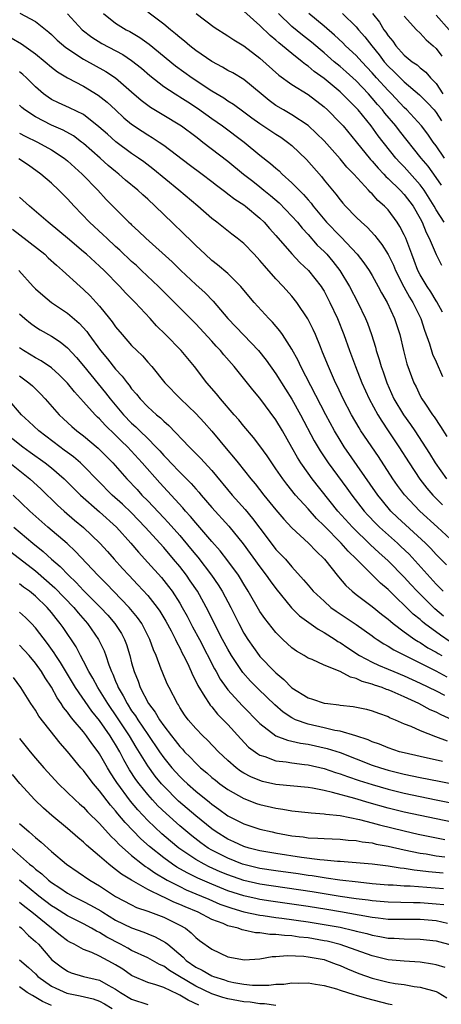
# Model space of a CAD drawing. Units: inches. Extents: x 2622000 to 2625000, y 1467000 to 1470000.
# Drawn here: x 2623105 to 2623158, y 1467328 to 1467450 of the extents above; entities that cross this region are included whole.
import ezdxf

# ---------------------------------------------------------------- set-up
doc = ezdxf.new("R2010")
doc.units = ezdxf.units.IN
doc.header["$MEASUREMENT"] = 0
doc.layers.add('LD26221467_2ft', color=232, linetype='Continuous')

msp = doc.modelspace()

# ---------------------------------------------------------------- linework, layer by layer
at = {"layer": 'LD26221467_2ft'}
for points, elevation in [([(2623105.05, 1467451.05), (2623107, 1467450), (2623108.67, 1467448.67), (2623109, 1467448.38), (2623109.71, 1467447.71), (2623110.77, 1467446.77), (2623113, 1467445.31), (2623115.78, 1467443.78), (2623116.97, 1467443), (2623119, 1467441.26), (2623120.2, 1467440.2), (2623121.34, 1467439.34), (2623123, 1467438.33), (2623125, 1467437.15), (2623125.22, 1467437), (2623127, 1467435.69), (2623127.38, 1467435.38), (2623127.9, 1467435), (2623131, 1467432.61), (2623132.95, 1467431), (2623134.1, 1467430.1), (2623135, 1467429.41), (2623135.5, 1467429), (2623136.33, 1467428.33), (2623137.4, 1467427.4), (2623139, 1467425.77), (2623139.68, 1467425), (2623140.27, 1467424.27), (2623141, 1467423.49), (2623142.16, 1467422.16), (2623143, 1467421.36), (2623143.35, 1467421), (2623144.11, 1467420.11), (2623144.98, 1467419), (2623146.19, 1467417), (2623147.23, 1467415), (2623148.18, 1467413), (2623148.42, 1467412.42), (2623148.92, 1467411), (2623149.42, 1467409.42), (2623149.52, 1467409), (2623149.89, 1467407.89), (2623150.12, 1467407), (2623150.36, 1467406.36), (2623150.82, 1467405), (2623151.71, 1467403), (2623152.91, 1467401), (2623153.79, 1467399.79), (2623154.32, 1467399), (2623156.17, 1467396.17), (2623156.87, 1467395), (2623158.28, 1467393)], 9314), ([(2623115.48, 1467451), (2623117, 1467449.81), (2623118.32, 1467449), (2623118.77, 1467448.77), (2623120.03, 1467448.03), (2623121.2, 1467447.2), (2623124.49, 1467444.49), (2623126.55, 1467443), (2623129, 1467441.37), (2623130.5, 1467440.5), (2623131, 1467440.15), (2623131.72, 1467439.72), (2623133, 1467438.78), (2623134.01, 1467438.01), (2623135, 1467437.31), (2623137, 1467435.96), (2623137.59, 1467435.59), (2623138.45, 1467435), (2623139, 1467434.55), (2623140.8, 1467432.8), (2623142.68, 1467430.68), (2623143, 1467430.26), (2623144.49, 1467428.49), (2623145, 1467427.8), (2623145.36, 1467427.36), (2623145.69, 1467427), (2623147, 1467425.65), (2623147.66, 1467425), (2623148.38, 1467424.38), (2623149.34, 1467423.33), (2623149.58, 1467423), (2623150.22, 1467422.22), (2623150.99, 1467420.99), (2623151.65, 1467419.65), (2623151.92, 1467419), (2623152.95, 1467416.95), (2623153.65, 1467415.65), (2623154.06, 1467415), (2623155.08, 1467413), (2623155.55, 1467411.55), (2623156.17, 1467409.83), (2623156.55, 1467408.55), (2623157, 1467407.58), (2623157.76, 1467405.76)], 9318), ([(2623157.79, 1467413.79), (2623157.09, 1467415.09), (2623157, 1467415.22), (2623156.33, 1467416.33), (2623155.88, 1467417), (2623155, 1467418.46), (2623154.72, 1467419), (2623154.25, 1467420.25), (2623153.95, 1467421), (2623153.2, 1467423), (2623153, 1467423.44), (2623152.47, 1467424.47), (2623152.13, 1467425), (2623151, 1467426.53), (2623150.56, 1467427), (2623149.72, 1467427.72), (2623149, 1467428.53), (2623148.75, 1467428.75), (2623148.55, 1467429), (2623146.7, 1467431), (2623145.86, 1467431.86), (2623145, 1467432.89), (2623143, 1467435.14), (2623142.08, 1467436.08), (2623141, 1467437.05), (2623139, 1467438.38), (2623137.93, 1467439), (2623137, 1467439.56), (2623136.17, 1467440.17), (2623135.14, 1467441), (2623133, 1467442.78), (2623131.61, 1467443.61), (2623131, 1467443.93), (2623130.32, 1467444.32), (2623129, 1467445.02), (2623127, 1467446.41), (2623126.24, 1467447), (2623125.58, 1467447.58), (2623125, 1467448.02), (2623124.48, 1467448.48), (2623123.83, 1467449), (2623123, 1467449.7), (2623121, 1467451.2)], 9320), ([(2623127.03, 1467451.03), (2623129.31, 1467449.31), (2623131, 1467448.24), (2623131.73, 1467447.73), (2623133, 1467446.98), (2623135, 1467445.47), (2623137.35, 1467443.35), (2623139, 1467442.18), (2623141, 1467440.9), (2623143, 1467439.38), (2623143.43, 1467439), (2623145, 1467437.41), (2623145.37, 1467437), (2623147, 1467435.02), (2623148.8, 1467432.8), (2623149, 1467432.6), (2623149.74, 1467431.74), (2623150.45, 1467431), (2623150.71, 1467430.71), (2623151, 1467430.45), (2623152.49, 1467429), (2623153, 1467428.47), (2623154.11, 1467427), (2623155, 1467425.45), (2623155.24, 1467425), (2623155.74, 1467423.74), (2623156.13, 1467423), (2623156.97, 1467420.97), (2623157.65, 1467419.65)], 9322), ([(2623157.97, 1467425), (2623157, 1467426.56), (2623156.75, 1467427), (2623155.49, 1467429), (2623155, 1467429.66), (2623153, 1467431.89), (2623152.45, 1467432.45), (2623151.97, 1467433), (2623149.76, 1467435.76), (2623148.89, 1467437), (2623147.24, 1467439), (2623147, 1467439.27), (2623146.12, 1467440.12), (2623145.28, 1467441), (2623145, 1467441.26), (2623143, 1467442.92), (2623141.78, 1467443.78), (2623141, 1467444.46), (2623140.67, 1467444.67), (2623140.29, 1467445), (2623139, 1467446.02), (2623137.83, 1467447), (2623137.36, 1467447.36), (2623137, 1467447.69), (2623136.27, 1467448.27), (2623135, 1467449.54), (2623133, 1467451.31)], 9324), ([(2623157.64, 1467429.64), (2623157, 1467430.57), (2623155.98, 1467431.98), (2623155.11, 1467433), (2623152.4, 1467436.4), (2623151.95, 1467437), (2623150.6, 1467438.6), (2623150.29, 1467439), (2623149.68, 1467439.68), (2623149, 1467440.48), (2623148.53, 1467441), (2623147, 1467442.61), (2623145.75, 1467443.75), (2623145, 1467444.41), (2623144.28, 1467445), (2623143, 1467446.1), (2623142.51, 1467446.51), (2623141.45, 1467447.45), (2623140.33, 1467448.33), (2623139, 1467449.41), (2623137.32, 1467451)], 9326), ([(2623158.03, 1467433), (2623157, 1467434.51), (2623156.63, 1467435), (2623155.96, 1467435.96), (2623155.16, 1467437), (2623153.35, 1467439), (2623153, 1467439.32), (2623151.41, 1467441), (2623151, 1467441.4), (2623149.55, 1467443), (2623149, 1467443.63), (2623147.71, 1467445), (2623147, 1467445.8), (2623145.69, 1467447), (2623145.34, 1467447.34), (2623144.31, 1467448.31), (2623143, 1467449.45), (2623141.11, 1467451)], 9328), ([(2623145.31, 1467451), (2623147, 1467449.34), (2623147.28, 1467449), (2623148.1, 1467448.1), (2623148.95, 1467447), (2623149.87, 1467445.87), (2623150.52, 1467445), (2623151, 1467444.46), (2623151.75, 1467443.75), (2623153, 1467442.48), (2623154.89, 1467440.89), (2623155.89, 1467439.89), (2623156.73, 1467439), (2623157, 1467438.68), (2623157.65, 1467437.65)], 9330), ([(2623149.05, 1467451), (2623149.92, 1467449.92), (2623150.48, 1467449), (2623150.71, 1467448.71), (2623151, 1467448.24), (2623151.57, 1467447.57), (2623151.96, 1467447), (2623153, 1467445.84), (2623154.01, 1467445), (2623154.6, 1467444.6), (2623155, 1467444.24), (2623155.69, 1467443.69), (2623156.29, 1467443), (2623157, 1467442.3), (2623157.84, 1467441)], 9332), ([(2623110.99, 1467450.99), (2623112.83, 1467449), (2623114.05, 1467448.05), (2623115.29, 1467447.29), (2623117.89, 1467445.89), (2623119, 1467445.17), (2623120.21, 1467444.21), (2623121.28, 1467443.28), (2623123, 1467441.93), (2623124.42, 1467441), (2623124.78, 1467440.78), (2623125, 1467440.65), (2623126, 1467440), (2623127.23, 1467439.23), (2623129, 1467437.94), (2623130.34, 1467437), (2623133.04, 1467435), (2623135, 1467433.37), (2623136.33, 1467432.33), (2623137, 1467431.72), (2623137.39, 1467431.39), (2623137.79, 1467431), (2623139, 1467429.93), (2623139.88, 1467429), (2623140.45, 1467428.45), (2623141, 1467427.79), (2623141.38, 1467427.38), (2623141.65, 1467427), (2623143.32, 1467425), (2623145, 1467423.25), (2623145.13, 1467423.13), (2623147.13, 1467421), (2623147.96, 1467419.96), (2623148.61, 1467419), (2623149, 1467418.35), (2623149.76, 1467417), (2623150.18, 1467416.18), (2623150.87, 1467415), (2623151.81, 1467413), (2623152.45, 1467411), (2623152.9, 1467409), (2623153.35, 1467407.35), (2623154.21, 1467405), (2623154.48, 1467404.48), (2623155, 1467403.37), (2623155.19, 1467403), (2623155.56, 1467402.44), (2623156.53, 1467401), (2623156.74, 1467400.74), (2623157.53, 1467399.53), (2623158.3, 1467398.3)], 9316), ([(2623153, 1467450.7), (2623154.54, 1467449), (2623155, 1467448.55), (2623155.75, 1467447.75), (2623156.62, 1467447), (2623157, 1467446.64), (2623157.69, 1467445.69)], 9334), ([(2623157, 1467450.82), (2623158.63, 1467449)], 9336), ([(2623103.98, 1467447.98), (2623105.24, 1467447.24), (2623107, 1467445.99), (2623108.23, 1467445), (2623109, 1467444.34), (2623109.74, 1467443.74), (2623111, 1467442.98), (2623113, 1467441.94), (2623114.84, 1467440.84), (2623115.96, 1467439.96), (2623116.97, 1467439), (2623118.03, 1467438.03), (2623119, 1467437.22), (2623120.33, 1467436.33), (2623121, 1467435.9), (2623121.57, 1467435.57), (2623122.44, 1467435), (2623123, 1467434.61), (2623126.19, 1467432.19), (2623127.79, 1467431), (2623129, 1467430.07), (2623129.6, 1467429.6), (2623130.43, 1467429), (2623130.74, 1467428.74), (2623131, 1467428.56), (2623131.87, 1467427.87), (2623133, 1467427.15), (2623133.2, 1467427), (2623135, 1467425.49), (2623135.52, 1467425), (2623136.21, 1467424.21), (2623137, 1467423.36), (2623139, 1467421.06), (2623139.99, 1467419.99), (2623141.06, 1467419), (2623142.63, 1467417), (2623142.77, 1467416.77), (2623143, 1467416.39), (2623143.74, 1467415), (2623144.67, 1467413), (2623145.47, 1467411), (2623146.19, 1467409), (2623146.94, 1467407), (2623147.71, 1467405), (2623148.61, 1467403), (2623149.7, 1467401), (2623150.19, 1467400.19), (2623151.02, 1467399), (2623152.33, 1467397), (2623153.6, 1467395), (2623154.97, 1467392.97), (2623155.84, 1467391.84), (2623156.59, 1467391), (2623157.79, 1467389.79)], 9312), ([(2623159.3, 1467385), (2623157.15, 1467387), (2623154.94, 1467389), (2623153.02, 1467391.02), (2623152.18, 1467392.18), (2623151.6, 1467393), (2623149.79, 1467395.79), (2623147.61, 1467399), (2623147.37, 1467399.37), (2623146.42, 1467401), (2623145.38, 1467403), (2623144.62, 1467404.62), (2623144.42, 1467405), (2623143.54, 1467407), (2623142.82, 1467408.82), (2623142.54, 1467409.46), (2623141.92, 1467411), (2623141.65, 1467411.65), (2623140.98, 1467412.98), (2623139.62, 1467415), (2623139, 1467415.78), (2623137.91, 1467417), (2623137, 1467417.95), (2623135.56, 1467419.56), (2623135, 1467420.24), (2623134.29, 1467421), (2623133, 1467422.33), (2623132.18, 1467423), (2623131.51, 1467423.51), (2623129.63, 1467425), (2623129, 1467425.47), (2623127.25, 1467427), (2623124.89, 1467429), (2623121.65, 1467431.65), (2623120.51, 1467432.51), (2623119.84, 1467433), (2623119, 1467433.57), (2623117.04, 1467435.04), (2623115.97, 1467435.97), (2623114.91, 1467436.91), (2623113, 1467438.41), (2623111.26, 1467439.26), (2623109.88, 1467439.88), (2623109, 1467440.3), (2623108.57, 1467440.57), (2623108, 1467441), (2623107, 1467441.87), (2623105.88, 1467443), (2623105.42, 1467443.42), (2623105, 1467443.75)], 9310), ([(2623158.29, 1467382.29), (2623157, 1467383.59), (2623156.32, 1467384.32), (2623155.64, 1467385), (2623152.18, 1467388.18), (2623151.34, 1467389), (2623150.28, 1467390.28), (2623149.71, 1467391), (2623145.52, 1467397), (2623145, 1467397.82), (2623144.29, 1467399), (2623143.21, 1467401), (2623140.12, 1467407), (2623139.77, 1467407.77), (2623139, 1467409.18), (2623137.8, 1467411), (2623137.47, 1467411.47), (2623136.55, 1467412.55), (2623136.1, 1467413), (2623134.28, 1467415), (2623132.8, 1467416.79), (2623132.6, 1467417), (2623131, 1467418.6), (2623129.71, 1467419.71), (2623129, 1467420.25), (2623128.17, 1467421), (2623127, 1467422.11), (2623126.56, 1467422.56), (2623123, 1467425.96), (2623121.95, 1467427), (2623121, 1467427.87), (2623120.4, 1467428.4), (2623119.75, 1467429), (2623118.24, 1467430.24), (2623117.39, 1467431), (2623117, 1467431.31), (2623116.09, 1467432.09), (2623115.08, 1467433), (2623113, 1467434.82), (2623112.76, 1467435), (2623111.75, 1467435.75), (2623110.46, 1467436.46), (2623109, 1467437.1), (2623107, 1467438.12), (2623105.67, 1467439), (2623105.3, 1467439.3), (2623105, 1467439.61)], 9308), ([(2623105, 1467436.12), (2623105.72, 1467435.72), (2623107.27, 1467435), (2623109, 1467434.01), (2623110.56, 1467433), (2623111, 1467432.64), (2623112.83, 1467431), (2623114.77, 1467429), (2623115.84, 1467427.84), (2623118.65, 1467425), (2623118.84, 1467424.84), (2623119, 1467424.66), (2623119.87, 1467423.87), (2623120.76, 1467423), (2623124.06, 1467420.06), (2623125.15, 1467419), (2623127, 1467417.24), (2623128.18, 1467416.18), (2623129.17, 1467415.17), (2623131.01, 1467413), (2623133, 1467410.93), (2623134.82, 1467409), (2623135.79, 1467407.79), (2623137, 1467406.12), (2623138.21, 1467404.21), (2623139, 1467402.93), (2623140.07, 1467401), (2623141.77, 1467397.77), (2623142.5, 1467396.5), (2623143.51, 1467395), (2623145.85, 1467391.85), (2623146.45, 1467391), (2623148.01, 1467389), (2623148.48, 1467388.48), (2623149.45, 1467387.45), (2623149.92, 1467387), (2623152.15, 1467385), (2623152.59, 1467384.59), (2623153.61, 1467383.61), (2623157, 1467379.88), (2623157.44, 1467379.44), (2623157.85, 1467379)], 9306), ([(2623157.9, 1467375.9), (2623156.82, 1467376.82), (2623154.61, 1467379), (2623153.83, 1467379.83), (2623153, 1467380.77), (2623151, 1467382.81), (2623149.84, 1467383.84), (2623148.8, 1467384.8), (2623146.54, 1467387), (2623144.74, 1467389), (2623141.52, 1467393), (2623141, 1467393.72), (2623140.1, 1467395), (2623139.68, 1467395.68), (2623139, 1467396.94), (2623137.83, 1467399), (2623137, 1467400.39), (2623135, 1467403.08), (2623134.11, 1467404.11), (2623131.78, 1467407), (2623130.49, 1467408.49), (2623130.08, 1467409), (2623129.55, 1467409.55), (2623129, 1467410.17), (2623127, 1467412.32), (2623122.36, 1467417), (2623120.22, 1467419), (2623119.59, 1467419.59), (2623119, 1467420.1), (2623117.52, 1467421.52), (2623117, 1467421.98), (2623115.89, 1467423), (2623115.45, 1467423.45), (2623113.75, 1467425), (2623111.82, 1467427), (2623111, 1467427.92), (2623109.92, 1467429), (2623109, 1467429.87), (2623107.68, 1467431), (2623106.11, 1467432.11), (2623104.91, 1467432.91)], 9304), ([(2623158.72, 1467372.72), (2623157.52, 1467373.52), (2623155.54, 1467375), (2623155.24, 1467375.24), (2623155, 1467375.47), (2623154.14, 1467376.14), (2623151, 1467379.21), (2623150.03, 1467380.03), (2623147.07, 1467383), (2623146, 1467384), (2623145.13, 1467385), (2623143, 1467387.15), (2623142.06, 1467388.06), (2623141, 1467389.28), (2623139.46, 1467391), (2623138.34, 1467392.34), (2623137.85, 1467393), (2623137, 1467394.27), (2623136.48, 1467395), (2623135.89, 1467395.89), (2623135, 1467397.12), (2623134.19, 1467398.19), (2623133, 1467399.57), (2623132.37, 1467400.37), (2623131.8, 1467401), (2623130.09, 1467403), (2623129.6, 1467403.6), (2623128.39, 1467405), (2623126.84, 1467407), (2623125.16, 1467409), (2623123.23, 1467411), (2623122.1, 1467412.1), (2623121.29, 1467413), (2623119.42, 1467415), (2623118.22, 1467416.22), (2623117.51, 1467417), (2623115.55, 1467419), (2623115, 1467419.53), (2623113.38, 1467421), (2623113, 1467421.33), (2623110.98, 1467423), (2623108.82, 1467424.82), (2623108.59, 1467425), (2623106.25, 1467427), (2623105, 1467428.14)], 9302), ([(2623104.15, 1467424.15), (2623108.15, 1467421), (2623108.58, 1467420.58), (2623109.63, 1467419.63), (2623110.39, 1467419), (2623112.56, 1467417), (2623113, 1467416.61), (2623113.82, 1467415.82), (2623114.58, 1467415), (2623115, 1467414.53), (2623116.25, 1467413), (2623116.58, 1467412.58), (2623117, 1467411.96), (2623117.8, 1467411), (2623119, 1467409.65), (2623119.66, 1467409), (2623120.35, 1467408.35), (2623121, 1467407.56), (2623121.5, 1467407), (2623123.15, 1467405), (2623125.1, 1467403), (2623127, 1467401.17), (2623128.04, 1467400.04), (2623129, 1467398.96), (2623131, 1467396.55), (2623131.72, 1467395.72), (2623132.27, 1467395), (2623133.87, 1467393), (2623134.39, 1467392.39), (2623135.49, 1467391), (2623137, 1467389.16), (2623137.98, 1467387.98), (2623139, 1467386.9), (2623141.07, 1467385), (2623142, 1467384), (2623143.06, 1467383), (2623144.82, 1467380.82), (2623145.73, 1467379.73), (2623146.51, 1467379), (2623147, 1467378.61), (2623149, 1467377.12), (2623150.17, 1467376.17), (2623151, 1467375.53), (2623151.28, 1467375.28), (2623151.62, 1467375), (2623153, 1467373.96), (2623154.34, 1467373), (2623154.74, 1467372.74), (2623155, 1467372.61), (2623155.97, 1467371.97), (2623157, 1467371.41), (2623157.25, 1467371.25), (2623157.68, 1467371)], 9300), ([(2623104.94, 1467419), (2623106.73, 1467417), (2623107, 1467416.71), (2623107.9, 1467415.9), (2623108.98, 1467415), (2623111, 1467413.66), (2623112.44, 1467412.44), (2623113.39, 1467411.39), (2623113.65, 1467411), (2623115.12, 1467409), (2623115.98, 1467407.98), (2623117, 1467406.7), (2623117.83, 1467405.83), (2623118.42, 1467405), (2623118.69, 1467404.69), (2623119, 1467404.25), (2623119.59, 1467403.59), (2623120.05, 1467403), (2623121, 1467402), (2623122.11, 1467401), (2623122.61, 1467400.61), (2623123, 1467400.2), (2623123.65, 1467399.65), (2623126.17, 1467397), (2623126.6, 1467396.6), (2623127.59, 1467395.59), (2623129, 1467394.06), (2623131.55, 1467391), (2623133.18, 1467389.18), (2623134.09, 1467388.09), (2623135, 1467386.85), (2623136.39, 1467385), (2623137, 1467384.22), (2623138.18, 1467383), (2623139, 1467382.06), (2623140.45, 1467380.45), (2623141, 1467379.77), (2623141.65, 1467379), (2623143, 1467377.75), (2623143.86, 1467377), (2623144.52, 1467376.52), (2623147, 1467374.86), (2623149, 1467373.45), (2623149.25, 1467373.25), (2623149.63, 1467373), (2623150.45, 1467372.45), (2623151, 1467372.16), (2623151.7, 1467371.7), (2623156.93, 1467369.07), (2623158.32, 1467368.32)], 9298), ([(2623105, 1467413.59), (2623105.67, 1467413), (2623106.4, 1467412.4), (2623107, 1467411.96), (2623107.59, 1467411.59), (2623109, 1467410.82), (2623110.09, 1467410.09), (2623111, 1467409.35), (2623112.13, 1467408.13), (2623113, 1467407.09), (2623114.84, 1467404.84), (2623115.75, 1467403.75), (2623116.32, 1467403), (2623118, 1467401), (2623119, 1467399.95), (2623119.51, 1467399.51), (2623120, 1467399), (2623121, 1467398.04), (2623122.02, 1467397), (2623122.5, 1467396.5), (2623123, 1467395.92), (2623123.46, 1467395.46), (2623123.87, 1467395), (2623125, 1467393.83), (2623126.43, 1467392.43), (2623127, 1467391.76), (2623127.37, 1467391.37), (2623127.66, 1467391), (2623129, 1467389.43), (2623131.12, 1467387.12), (2623132.93, 1467384.93), (2623135, 1467382.03), (2623135.79, 1467381), (2623136.29, 1467380.29), (2623137, 1467379.33), (2623138.96, 1467376.96), (2623139.95, 1467375.95), (2623141.1, 1467375.1), (2623142.26, 1467374.26), (2623143, 1467373.87), (2623144.37, 1467373), (2623144.74, 1467372.74), (2623145, 1467372.61), (2623145.95, 1467371.95), (2623147.42, 1467371), (2623149, 1467370.18), (2623149.79, 1467369.79), (2623151, 1467369.31), (2623151.72, 1467369), (2623153, 1467368.48), (2623155, 1467367.56), (2623157, 1467366.6), (2623158.04, 1467366.04)], 9296), ([(2623159, 1467362.99), (2623157.6, 1467363.6), (2623157, 1467363.92), (2623156.24, 1467364.24), (2623154.83, 1467365), (2623153, 1467365.85), (2623151.48, 1467366.52), (2623151, 1467366.72), (2623150.78, 1467366.78), (2623150.25, 1467367), (2623149.3, 1467367.3), (2623149, 1467367.43), (2623147.77, 1467367.77), (2623147, 1467368.13), (2623146.29, 1467368.29), (2623145, 1467368.99), (2623143, 1467369.79), (2623141.51, 1467370.49), (2623141, 1467370.68), (2623140.51, 1467371), (2623139.55, 1467371.55), (2623139, 1467371.97), (2623137.87, 1467373), (2623137, 1467373.86), (2623135.61, 1467375.61), (2623135, 1467376.5), (2623133.55, 1467379), (2623133, 1467379.87), (2623132.58, 1467380.58), (2623132.31, 1467381), (2623131, 1467382.79), (2623130.03, 1467384.03), (2623129, 1467385.19), (2623127, 1467387.53), (2623126.33, 1467388.33), (2623125.71, 1467389), (2623125.39, 1467389.39), (2623122.52, 1467392.52), (2623120.33, 1467395), (2623118.47, 1467397), (2623117.72, 1467397.72), (2623117, 1467398.45), (2623115.7, 1467399.7), (2623115, 1467400.49), (2623114.72, 1467400.72), (2623114.45, 1467401), (2623113, 1467402.63), (2623111.86, 1467403.86), (2623111, 1467404.94), (2623109.97, 1467405.97), (2623109, 1467406.85), (2623107.73, 1467407.73), (2623107, 1467408.1), (2623106.45, 1467408.45), (2623105.5, 1467409), (2623105, 1467409.33)], 9294), ([(2623105, 1467405.84), (2623106.18, 1467405), (2623106.61, 1467404.61), (2623107.62, 1467403.62), (2623108.21, 1467403), (2623109.96, 1467401), (2623110.49, 1467400.49), (2623111.53, 1467399.53), (2623112.16, 1467399), (2623113, 1467398.38), (2623114.84, 1467396.84), (2623115, 1467396.69), (2623116.66, 1467395), (2623118.41, 1467393), (2623119.67, 1467391.67), (2623120.28, 1467391), (2623121, 1467390.27), (2623123, 1467388.14), (2623123.56, 1467387.56), (2623125, 1467385.95), (2623126.35, 1467384.35), (2623127, 1467383.54), (2623127.25, 1467383.25), (2623128.98, 1467381), (2623129.81, 1467379.81), (2623130.31, 1467379), (2623131.36, 1467377), (2623132.35, 1467375), (2623133, 1467373.78), (2623133.49, 1467373), (2623134.91, 1467371), (2623135, 1467370.89), (2623136.81, 1467369), (2623137, 1467368.82), (2623138, 1467368), (2623139, 1467366.95), (2623141, 1467365.72), (2623141.57, 1467365.57), (2623143, 1467365.07), (2623143.46, 1467365), (2623144.85, 1467364.85), (2623145, 1467364.82), (2623146.64, 1467364.64), (2623148.29, 1467364.29), (2623149, 1467364.12), (2623149.8, 1467363.8), (2623151, 1467363.39), (2623151.25, 1467363.25), (2623151.89, 1467363), (2623153, 1467362.49), (2623153.83, 1467362.17), (2623155, 1467361.63), (2623156.9, 1467360.9), (2623158.38, 1467360.38)], 9292), ([(2623157.78, 1467357.78), (2623155, 1467358.39), (2623153, 1467358.85), (2623152.42, 1467359), (2623151, 1467359.48), (2623149.94, 1467359.94), (2623149, 1467360.25), (2623148.49, 1467360.49), (2623146.97, 1467360.97), (2623145, 1467361.55), (2623144.34, 1467361.66), (2623143, 1467362), (2623141, 1467362.46), (2623139.46, 1467363), (2623139, 1467363.22), (2623137.92, 1467363.92), (2623136.85, 1467364.85), (2623134.81, 1467366.81), (2623133.81, 1467367.81), (2623132.87, 1467368.87), (2623131.46, 1467371), (2623131, 1467371.78), (2623130.34, 1467373), (2623129.63, 1467374.37), (2623128.55, 1467376.55), (2623127.2, 1467379), (2623126.32, 1467380.32), (2623125.84, 1467381), (2623125, 1467382.08), (2623124.24, 1467383), (2623123, 1467384.44), (2623120.7, 1467387), (2623119, 1467388.77), (2623117.85, 1467389.85), (2623116.58, 1467391), (2623114.79, 1467392.79), (2623113, 1467394.63), (2623112.61, 1467395), (2623111.75, 1467395.75), (2623111, 1467396.3), (2623110.6, 1467396.6), (2623110.04, 1467397), (2623107.4, 1467399), (2623106.17, 1467400.17), (2623105.26, 1467401), (2623103.54, 1467403)], 9290), ([(2623103, 1467398.91), (2623105.43, 1467397), (2623106.35, 1467396.35), (2623108.22, 1467395), (2623109, 1467394.37), (2623110.58, 1467393), (2623112.6, 1467391), (2623115, 1467388.89), (2623117.11, 1467387), (2623118.9, 1467385), (2623119.86, 1467383.86), (2623121, 1467382.61), (2623122.71, 1467380.71), (2623123, 1467380.36), (2623123.6, 1467379.6), (2623124.05, 1467379), (2623125, 1467377.53), (2623125.31, 1467377), (2623125.91, 1467375.91), (2623126.59, 1467374.59), (2623127.45, 1467373), (2623129.34, 1467369.34), (2623129.55, 1467369), (2623130.06, 1467368.06), (2623130.79, 1467367), (2623131, 1467366.72), (2623132.77, 1467364.77), (2623135, 1467362.53), (2623137, 1467361), (2623138.43, 1467360.43), (2623139, 1467360.34), (2623140.07, 1467360.07), (2623141, 1467359.95), (2623143.41, 1467359.41), (2623145, 1467358.9), (2623149, 1467357.35), (2623150.05, 1467357), (2623151, 1467356.71), (2623153, 1467356.22), (2623155, 1467355.8), (2623157.35, 1467355.35), (2623159.01, 1467355.01)], 9288), ([(2623103.81, 1467395), (2623106.3, 1467393), (2623107.71, 1467391.71), (2623109.75, 1467389.75), (2623110.58, 1467389), (2623111.88, 1467387.88), (2623113, 1467386.94), (2623115.03, 1467385), (2623115.97, 1467383.97), (2623116.8, 1467383), (2623117.85, 1467381.85), (2623118.63, 1467381), (2623119.79, 1467379.79), (2623121, 1467378.46), (2623122.18, 1467377), (2623122.52, 1467376.52), (2623123.28, 1467375.28), (2623123.92, 1467374.08), (2623124.47, 1467373), (2623124.63, 1467372.63), (2623125, 1467371.95), (2623125.31, 1467371.31), (2623125.48, 1467371), (2623125.95, 1467370.05), (2623126.43, 1467369), (2623126.59, 1467368.59), (2623127, 1467367.82), (2623127.25, 1467367.25), (2623128.14, 1467365.86), (2623128.65, 1467365), (2623128.79, 1467364.79), (2623129, 1467364.58), (2623129.7, 1467363.7), (2623130.42, 1467363), (2623131, 1467362.38), (2623132.6, 1467360.6), (2623133.59, 1467359.59), (2623134.73, 1467358.73), (2623135, 1467358.58), (2623135.6, 1467358.4), (2623137, 1467357.87), (2623138.27, 1467357.73), (2623139, 1467357.6), (2623140.57, 1467357.43), (2623141, 1467357.36), (2623143, 1467356.92), (2623144.42, 1467356.42), (2623145, 1467356.25), (2623145.91, 1467355.91), (2623147.4, 1467355.4), (2623149, 1467354.9), (2623151, 1467354.33), (2623153, 1467353.84), (2623155, 1467353.42), (2623157, 1467353.02), (2623158.67, 1467352.67)], 9286), ([(2623161, 1467349.79), (2623153, 1467351.49), (2623151, 1467351.99), (2623148.63, 1467352.63), (2623146.83, 1467353.17), (2623144.06, 1467353.94), (2623143, 1467354.17), (2623141.55, 1467354.45), (2623141, 1467354.53), (2623137, 1467354.93), (2623135.31, 1467355.31), (2623135, 1467355.4), (2623133.87, 1467355.87), (2623133, 1467356.34), (2623132.59, 1467356.59), (2623132.04, 1467357), (2623131, 1467357.9), (2623129.84, 1467359), (2623128.46, 1467360.46), (2623127.89, 1467361), (2623127, 1467361.92), (2623126.06, 1467363), (2623125.61, 1467363.61), (2623125, 1467364.53), (2623124.83, 1467364.83), (2623124.7, 1467365), (2623123.66, 1467367), (2623123.45, 1467367.45), (2623122.8, 1467369), (2623122.69, 1467369.31), (2623122.04, 1467371), (2623121.71, 1467371.71), (2623121.28, 1467373), (2623120.26, 1467375), (2623119.74, 1467375.74), (2623118.69, 1467377), (2623116.75, 1467379), (2623115.9, 1467379.9), (2623114.79, 1467381), (2623111.98, 1467383.98), (2623110.94, 1467384.94), (2623108.54, 1467387), (2623106.29, 1467389), (2623104.21, 1467391)], 9284), ([(2623104.31, 1467387), (2623106.68, 1467385), (2623107.97, 1467383.97), (2623108.99, 1467383), (2623110.08, 1467382.08), (2623111.1, 1467381), (2623112.09, 1467380.09), (2623113, 1467379.11), (2623115.11, 1467377), (2623116.02, 1467376.02), (2623116.9, 1467375), (2623117, 1467374.85), (2623117.73, 1467373.73), (2623118.11, 1467373), (2623118.36, 1467372.36), (2623118.77, 1467371), (2623119, 1467370.1), (2623119.31, 1467369), (2623119.8, 1467367.8), (2623120.08, 1467367), (2623121.12, 1467365), (2623121.95, 1467363.95), (2623122.49, 1467363), (2623123, 1467362.25), (2623123.95, 1467361), (2623124.42, 1467360.42), (2623125, 1467359.65), (2623125.33, 1467359.33), (2623125.61, 1467359), (2623126.32, 1467358.32), (2623127, 1467357.57), (2623127.6, 1467357), (2623128.36, 1467356.36), (2623129, 1467355.8), (2623129.44, 1467355.44), (2623130.02, 1467355), (2623131, 1467354.3), (2623133, 1467353.17), (2623134.57, 1467352.57), (2623135, 1467352.43), (2623137, 1467351.97), (2623137.86, 1467351.86), (2623139, 1467351.65), (2623141, 1467351.44), (2623141.38, 1467351.38), (2623143, 1467351.28), (2623143.23, 1467351.23), (2623145, 1467351.04), (2623147.44, 1467350.56), (2623149, 1467350.16), (2623149.9, 1467349.9), (2623153, 1467349.15), (2623154.75, 1467348.75), (2623158.07, 1467348.07)], 9282), ([(2623103.94, 1467383.94), (2623107, 1467381.55), (2623109.42, 1467379.42), (2623111.77, 1467377), (2623112.32, 1467376.32), (2623113.48, 1467375), (2623114.87, 1467373), (2623115.57, 1467371.57), (2623115.78, 1467371), (2623116.15, 1467369.85), (2623116.48, 1467369), (2623116.66, 1467368.66), (2623117, 1467367.82), (2623117.25, 1467367.25), (2623117.33, 1467367), (2623117.96, 1467365.96), (2623118.42, 1467365), (2623119, 1467364.11), (2623119.48, 1467363.48), (2623119.76, 1467363), (2623121, 1467361.15), (2623122.46, 1467359), (2623123, 1467358.24), (2623124.03, 1467357), (2623125, 1467355.92), (2623125.48, 1467355.48), (2623125.96, 1467355), (2623127, 1467354.07), (2623128.71, 1467352.71), (2623129, 1467352.46), (2623129.86, 1467351.86), (2623131, 1467351.01), (2623133, 1467350), (2623135, 1467349.36), (2623136.51, 1467349), (2623137, 1467348.9), (2623139, 1467348.52), (2623140.38, 1467348.38), (2623141, 1467348.29), (2623142.24, 1467348.24), (2623143, 1467348.19), (2623145, 1467348.11), (2623146, 1467348), (2623147, 1467347.94), (2623147.77, 1467347.78), (2623149, 1467347.63), (2623149.5, 1467347.5), (2623151, 1467347.23), (2623153, 1467346.78), (2623155, 1467346.38), (2623155.73, 1467346.27), (2623157, 1467346.04), (2623158.08, 1467345.92)], 9280), ([(2623157.86, 1467343.86), (2623156.04, 1467344.04), (2623155, 1467344.18), (2623154.25, 1467344.25), (2623153, 1467344.45), (2623152.5, 1467344.5), (2623151, 1467344.74), (2623148.99, 1467344.99), (2623147, 1467345.16), (2623145, 1467345.31), (2623144.68, 1467345.32), (2623143, 1467345.49), (2623142.48, 1467345.52), (2623140.19, 1467345.81), (2623137, 1467346.31), (2623135, 1467346.67), (2623133.66, 1467347), (2623133, 1467347.19), (2623131.76, 1467347.76), (2623131, 1467348.09), (2623129.53, 1467349), (2623129, 1467349.38), (2623127, 1467351.01), (2623124.86, 1467352.86), (2623123, 1467354.71), (2623122.74, 1467355), (2623121.95, 1467355.95), (2623121, 1467357.24), (2623119.57, 1467359.57), (2623118.72, 1467361), (2623117.24, 1467363.24), (2623116.02, 1467365), (2623115, 1467366.68), (2623114.78, 1467367), (2623114.17, 1467368.17), (2623113.67, 1467369), (2623113, 1467370.31), (2623112.62, 1467371), (2623112.06, 1467372.06), (2623110.47, 1467374.47), (2623110.09, 1467375), (2623109.59, 1467375.59), (2623109, 1467376.37), (2623108.47, 1467377), (2623107, 1467378.41), (2623106.25, 1467379), (2623105.51, 1467379.51), (2623105, 1467379.93)], 9278), ([(2623157.91, 1467341.91), (2623153.76, 1467342.24), (2623153, 1467342.26), (2623151.63, 1467342.37), (2623151, 1467342.39), (2623149, 1467342.56), (2623147.27, 1467342.73), (2623144.97, 1467343), (2623143.26, 1467343.26), (2623143, 1467343.28), (2623141.52, 1467343.52), (2623141, 1467343.58), (2623139.77, 1467343.77), (2623137, 1467344.16), (2623135, 1467344.47), (2623133, 1467344.94), (2623132.84, 1467345), (2623131, 1467345.72), (2623129, 1467346.74), (2623128.56, 1467347), (2623127.64, 1467347.64), (2623126.51, 1467348.51), (2623125, 1467349.78), (2623123.29, 1467351.29), (2623122.27, 1467352.27), (2623121.6, 1467353), (2623121, 1467353.68), (2623119.94, 1467355), (2623119.54, 1467355.54), (2623118.74, 1467356.74), (2623118.01, 1467358.01), (2623117.51, 1467359), (2623117, 1467359.89), (2623116.56, 1467360.56), (2623116.31, 1467361), (2623115, 1467362.91), (2623114.05, 1467364.05), (2623112, 1467367), (2623110.86, 1467368.86), (2623110.12, 1467370.12), (2623109.53, 1467371), (2623109.34, 1467371.34), (2623108.5, 1467372.5), (2623107, 1467374.46), (2623106.49, 1467375), (2623105.74, 1467375.74), (2623105, 1467376.38)], 9276), ([(2623157.93, 1467339.93), (2623157, 1467340.02), (2623155, 1467340.17), (2623154.17, 1467340.17), (2623151, 1467340.24), (2623149, 1467340.41), (2623148.49, 1467340.49), (2623147, 1467340.68), (2623145, 1467340.98), (2623141.54, 1467341.54), (2623135, 1467342.5), (2623133, 1467342.95), (2623131, 1467343.66), (2623130.05, 1467344.05), (2623128.67, 1467344.67), (2623128.03, 1467345), (2623127, 1467345.59), (2623124.9, 1467347), (2623123.86, 1467347.86), (2623122.78, 1467348.78), (2623121, 1467350.44), (2623119.76, 1467351.76), (2623118.85, 1467352.85), (2623117.16, 1467355.16), (2623117, 1467355.43), (2623116.37, 1467356.37), (2623115.98, 1467357), (2623115, 1467358.74), (2623114.82, 1467359), (2623114.03, 1467360.03), (2623113.36, 1467361), (2623113, 1467361.47), (2623111.72, 1467363), (2623111.38, 1467363.38), (2623111, 1467363.93), (2623110.51, 1467364.51), (2623110.22, 1467365), (2623109.71, 1467365.71), (2623109, 1467367.04), (2623108.2, 1467368.2), (2623107.75, 1467369), (2623107, 1467370.05), (2623106.2, 1467371), (2623105, 1467372.3)], 9274), ([(2623158.4, 1467337.6), (2623157, 1467337.91), (2623155, 1467338.08), (2623151.91, 1467338.09), (2623151, 1467338.11), (2623149.76, 1467338.24), (2623149, 1467338.34), (2623147.38, 1467338.62), (2623145.05, 1467339.05), (2623143.34, 1467339.34), (2623141, 1467339.71), (2623139, 1467340.01), (2623136.37, 1467340.37), (2623135, 1467340.58), (2623134.65, 1467340.65), (2623133, 1467341.03), (2623131, 1467341.68), (2623129, 1467342.48), (2623127.25, 1467343.25), (2623125.91, 1467343.91), (2623124.63, 1467344.63), (2623124.08, 1467345), (2623123, 1467345.78), (2623121.21, 1467347.21), (2623120.14, 1467348.14), (2623118.17, 1467350.17), (2623117.27, 1467351.27), (2623117, 1467351.63), (2623116.35, 1467352.35), (2623115, 1467354.14), (2623114.25, 1467355), (2623113.69, 1467355.69), (2623113, 1467356.65), (2623112.68, 1467357), (2623111, 1467359.03), (2623110.07, 1467360.07), (2623107.44, 1467363.44), (2623107, 1467364.17), (2623106.43, 1467365), (2623105.16, 1467367), (2623104.24, 1467368.24)], 9272), ([(2623105, 1467360.66), (2623106.34, 1467359), (2623107, 1467358.21), (2623108.04, 1467357), (2623109.45, 1467355.45), (2623109.89, 1467355), (2623111.96, 1467353), (2623112.5, 1467352.5), (2623113, 1467352.08), (2623113.51, 1467351.51), (2623115, 1467350.07), (2623116.45, 1467348.45), (2623117, 1467347.96), (2623117.45, 1467347.45), (2623119, 1467346.08), (2623120.34, 1467345), (2623120.71, 1467344.71), (2623121, 1467344.55), (2623121.89, 1467343.89), (2623123.42, 1467343), (2623125, 1467342.19), (2623125.8, 1467341.8), (2623127.73, 1467341), (2623128.61, 1467340.61), (2623130.02, 1467340.02), (2623131.5, 1467339.5), (2623133, 1467339.07), (2623135, 1467338.63), (2623135.41, 1467338.59), (2623137, 1467338.34), (2623137.75, 1467338.25), (2623141, 1467337.8), (2623143, 1467337.48), (2623145, 1467337.12), (2623146.73, 1467336.73), (2623147, 1467336.65), (2623148.34, 1467336.34), (2623149, 1467336.13), (2623149.98, 1467335.98), (2623151, 1467335.77), (2623151.76, 1467335.76), (2623153, 1467335.68), (2623155, 1467335.65), (2623157, 1467335.42), (2623159, 1467334.89)], 9270), ([(2623158.12, 1467332.12), (2623157, 1467332.45), (2623156.54, 1467332.54), (2623155, 1467332.77), (2623153, 1467332.88), (2623151, 1467333.08), (2623149, 1467333.58), (2623145, 1467334.99), (2623143.38, 1467335.38), (2623143, 1467335.45), (2623141, 1467335.79), (2623139.9, 1467335.9), (2623139, 1467336.04), (2623138.08, 1467336.08), (2623137, 1467336.24), (2623136.24, 1467336.24), (2623135, 1467336.42), (2623134.44, 1467336.44), (2623133, 1467336.76), (2623132.8, 1467336.8), (2623132.27, 1467337), (2623131, 1467337.32), (2623130.42, 1467337.58), (2623129, 1467338.11), (2623127.3, 1467339), (2623125.67, 1467339.67), (2623125, 1467339.98), (2623124.27, 1467340.27), (2623123, 1467340.88), (2623122.91, 1467340.91), (2623121, 1467341.85), (2623118.98, 1467342.98), (2623117.74, 1467343.74), (2623117, 1467344.34), (2623116.61, 1467344.61), (2623116.14, 1467345), (2623115, 1467346), (2623113.37, 1467347.37), (2623113, 1467347.73), (2623112.3, 1467348.3), (2623111, 1467349.42), (2623109.05, 1467351.05), (2623107.99, 1467351.99), (2623106.92, 1467353), (2623105.03, 1467355.03), (2623104.15, 1467356.15)], 9268), ([(2623105, 1467350.08), (2623106.21, 1467349), (2623106.65, 1467348.65), (2623107, 1467348.32), (2623107.72, 1467347.72), (2623109, 1467346.58), (2623110.88, 1467345), (2623113.8, 1467343), (2623115, 1467342.29), (2623117, 1467340.98), (2623119, 1467339.91), (2623119.61, 1467339.61), (2623121, 1467339.13), (2623123, 1467338.37), (2623125, 1467337.39), (2623125.7, 1467337), (2623126.44, 1467336.44), (2623127, 1467335.85), (2623127.48, 1467335.48), (2623129, 1467334.38), (2623131, 1467333.46), (2623133.06, 1467333.06), (2623135, 1467333.21), (2623136.51, 1467333.49), (2623137, 1467333.49), (2623138.38, 1467333.62), (2623140.47, 1467333.53), (2623141, 1467333.46), (2623143, 1467333.09), (2623143.3, 1467333), (2623144.52, 1467332.52), (2623145, 1467332.35), (2623145.93, 1467331.93), (2623147.36, 1467331.36), (2623149, 1467330.78), (2623151, 1467330.28), (2623151.87, 1467330.13), (2623153, 1467329.98), (2623154.25, 1467329.75), (2623155, 1467329.68), (2623157, 1467329.1), (2623157.22, 1467329), (2623158.33, 1467328.33)], 9266), ([(2623104, 1467347), (2623106.27, 1467345), (2623106.68, 1467344.68), (2623107, 1467344.38), (2623107.8, 1467343.8), (2623108.62, 1467343), (2623109, 1467342.7), (2623110.04, 1467342.04), (2623111, 1467341.36), (2623111.65, 1467341), (2623113, 1467340.34), (2623113.88, 1467339.88), (2623115.16, 1467339.16), (2623115.4, 1467339), (2623117, 1467338.03), (2623118.96, 1467337.04), (2623120.51, 1467336.51), (2623121, 1467336.3), (2623121.94, 1467335.94), (2623123.24, 1467335.24), (2623123.51, 1467335), (2623125.41, 1467333.41), (2623125.79, 1467333), (2623127, 1467332.17), (2623127.79, 1467331.79), (2623129, 1467331.09), (2623129.23, 1467331), (2623130.57, 1467330.57), (2623131, 1467330.42), (2623131.74, 1467330.26), (2623133, 1467330.03), (2623134.07, 1467329.93), (2623136.1, 1467329.9), (2623137, 1467330.02), (2623137.98, 1467330.02), (2623139, 1467330.18), (2623139.85, 1467330.15), (2623141, 1467330.18), (2623141.95, 1467330.05), (2623143, 1467329.85), (2623144.56, 1467329.44), (2623145, 1467329.28), (2623146.73, 1467328.73), (2623147, 1467328.67), (2623148.28, 1467328.28), (2623151, 1467327.59), (2623151.5, 1467327.5)], 9264), ([(2623137, 1467327.36), (2623135.57, 1467327.57), (2623135, 1467327.58), (2623133.77, 1467327.77), (2623133, 1467327.83), (2623131, 1467328.21), (2623130.39, 1467328.39), (2623129, 1467328.84), (2623127, 1467329.8), (2623124.95, 1467331), (2623123.74, 1467331.74), (2623123, 1467332.28), (2623122.49, 1467332.49), (2623121, 1467333.3), (2623119, 1467334.22), (2623118.51, 1467334.51), (2623117.61, 1467335), (2623115.89, 1467335.89), (2623115, 1467336.46), (2623114.62, 1467336.62), (2623114.01, 1467337), (2623113, 1467337.54), (2623111, 1467338.54), (2623109.5, 1467339.5), (2623109, 1467339.81), (2623107.44, 1467341), (2623104.99, 1467343)], 9262), ([(2623127.4, 1467327.4), (2623126.06, 1467328.06), (2623125, 1467328.68), (2623124.77, 1467328.77), (2623123, 1467329.62), (2623122.03, 1467329.97), (2623121, 1467330.26), (2623119.08, 1467331.08), (2623119, 1467331.12), (2623117.89, 1467331.89), (2623117, 1467332.43), (2623116.63, 1467332.64), (2623115, 1467333.51), (2623114.03, 1467333.97), (2623113, 1467334.36), (2623111.84, 1467335), (2623111.28, 1467335.28), (2623111, 1467335.45), (2623110.12, 1467336.11), (2623106.54, 1467339), (2623105.66, 1467339.66), (2623105, 1467340.21)], 9260), ([(2623105, 1467337.21), (2623105.26, 1467337), (2623106.12, 1467336.12), (2623107, 1467335.37), (2623107.38, 1467335), (2623109.06, 1467333.06), (2623110.19, 1467332.19), (2623111, 1467331.65), (2623111.46, 1467331.46), (2623113.01, 1467331.01), (2623115, 1467330.54), (2623116.09, 1467329.91), (2623117, 1467329.41), (2623117.6, 1467329), (2623119, 1467328.16), (2623121, 1467327.51)], 9258), ([(2623105, 1467333.06), (2623106.11, 1467332.11), (2623107, 1467331.31), (2623107.31, 1467331), (2623109, 1467329.78), (2623109.52, 1467329.52), (2623110.92, 1467328.92), (2623112.59, 1467328.59), (2623114.21, 1467328.21), (2623115, 1467327.91), (2623115.6, 1467327.6), (2623116.58, 1467327)], 9256), ([(2623109, 1467327.37), (2623107.87, 1467327.87), (2623106.61, 1467328.61), (2623105.97, 1467329), (2623105, 1467329.69)], 9254)]:
    msp.add_lwpolyline(points, dxfattribs=dict(at, elevation=elevation))

doc.saveas('drawing.dxf')
